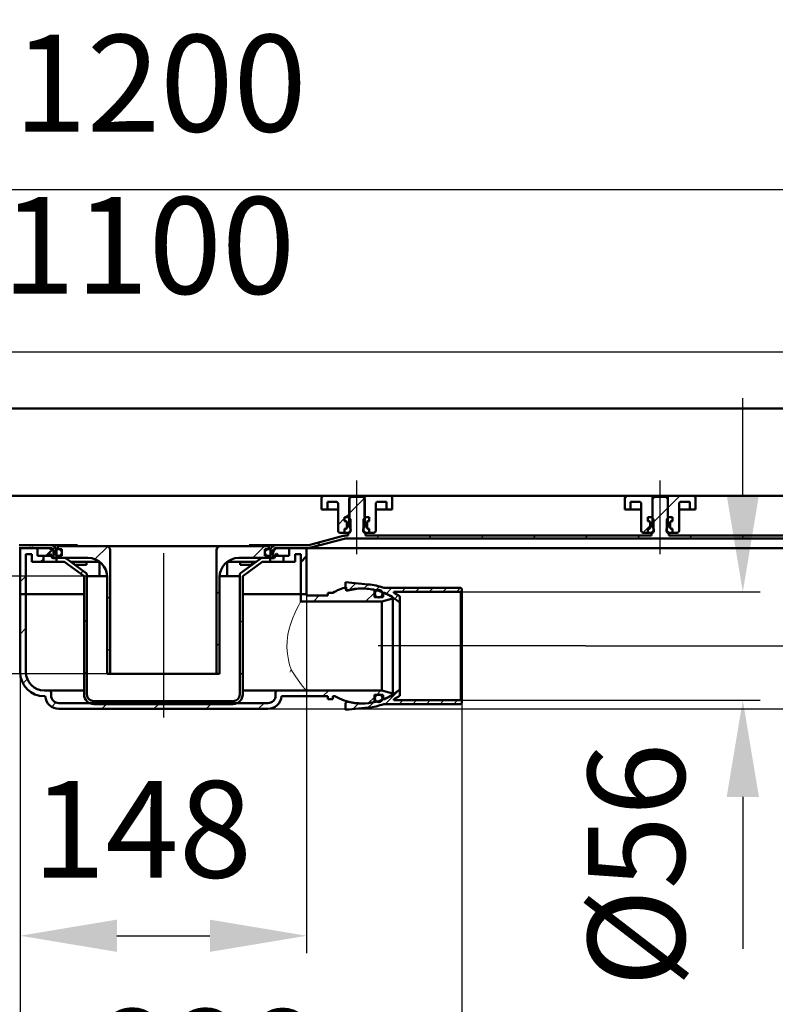
# Model space of a CAD drawing. Units: millimetres. Extents: x -684 to 1140, y -135 to 747.
# Drawn here: x -43 to 348, y 239 to 747 of the extents above; entities that cross this region are included whole.
import ezdxf
from ezdxf.lldxf.tags import DXFTag

# ---------------------------------------------------------------- set-up
doc = ezdxf.new("R2010")
doc.units = ezdxf.units.MM
doc.header["$LTSCALE"] = 5
for name, color, linetype in [('LC-001-100-D00-0', 1, 'ByBlock'), ('LC-002-002-----0', 1, 'ByBlock'), ('LC-003-207-RND-0', 1, 'ByBlock'), ('LC-004-005-----0', 2, 'ByBlock'), ('LC-005-207-----0', 1, 'ByBlock'), ('LC-006-003-----0', 2, 'ByBlock')]:
    doc.layers.add(name, color=color, linetype=linetype)
doc.styles.add('LCTX15-400-0-0pDIN-Schrift', font='STANDARD', dxfattribs={"width": 0.8, "oblique": 15, "height": 2.5})
tags = doc.linetypes.add('DASHDOT', pattern=[7.5, 5, -1.25, 0, -1.25]).pattern_tags.tags
tags[10:11] = [DXFTag(74, 4), DXFTag(75, 0), DXFTag(340, '0'), DXFTag(46, 1.0), DXFTag(50, 0.0), DXFTag(44, 0.0), DXFTag(45, 0.0)]
tags[8:9] = [DXFTag(74, 4), DXFTag(75, 0), DXFTag(340, '0'), DXFTag(46, 1.0), DXFTag(50, 0.0), DXFTag(44, 0.0), DXFTag(45, 0.0)]
tags[6:7] = [DXFTag(74, 4), DXFTag(75, 0), DXFTag(340, '0'), DXFTag(46, 1.0), DXFTag(50, 0.0), DXFTag(44, 0.0), DXFTag(45, 0.0)]
tags[4:5] = [DXFTag(74, 4), DXFTag(75, 0), DXFTag(340, '0'), DXFTag(46, 1.0), DXFTag(50, 0.0), DXFTag(44, 0.0), DXFTag(45, 0.0)]
doc.dimstyles.new('LC-DIM-L-0100-02-02', dxfattribs={"dimscale": 5, "dimtxt": 10, "dimasz": 10, "dimexe": 1.8, "dimexo": 0, "dimgap": 1.5, "dimtad": 1, "dimtxsty": 'LCTX15-400-0-0pDIN-Schrift', "dimcen": 0, "dimclrd": 2, "dimclre": 2, "dimclrt": 2, "dimazin": 2, "dimtfac": 0.71, "dimtdec": 4, "dimtofl": 0, "dimtmove": 0, "dimatfit": 1, "dimfxl": 1, "dimtolj": 1, "dimtzin": 0, "dimarcsym": 0})

# ---------------------------------------------------------------- blocks, each defined once
blk = doc.blocks.new('KLON15')
at = {"layer": 'LC-001-100-D00-0', "color": 7, "lineweight": 15}
for p, q in [((97.787799, 411.554496), (97.67961, 411.720875)), ((100.15847, 407.913167), (97.787799, 411.554496)), ((102.210814, 404.947508), (100.15847, 407.913167)), ((103.636677, 403.044346), (102.210814, 404.947508)), ((104.725355, 401.719022), (103.636677, 403.044346)), ((105.56596, 400.906127), (104.725355, 401.719022)), ((105.685139, 400.856856), (105.56596, 400.906127)), ((105.685281, 400.856834), (105.685139, 400.856856)), ((105.685854, 400.856752), (105.685281, 400.856834)), ((105.688134, 400.856446), (105.685854, 400.856752)), ((105.697008, 400.855612), (105.688134, 400.856446)), ((105.70159, 400.855418), (105.697008, 400.855612)), ((105.704317, 400.855381), (105.70159, 400.855418))]:
    blk.add_line(p, q, dxfattribs=at)
blk = doc.blocks.new('KLON16')
at = {"layer": 'LC-001-100-D00-0', "color": 7, "lineweight": 15}
for p, q in [((99.724012, 441.073902), (100.872429, 443.450611)), ((100.872429, 443.450611), (101.844246, 445.304725)), ((101.844246, 445.304725), (102.386484, 446.290996)), ((102.386484, 446.290996), (102.673182, 446.800522)), ((102.673182, 446.800522), (102.704043, 446.8549)), ((102.704043, 446.8549), (102.704318, 446.855384)), ((97.532475, 435.552772), (98.600136, 438.463796)), ((98.600136, 438.463796), (99.724012, 441.073902)), ((96.049951, 429.710056), (96.693846, 432.702843)), ((96.693846, 432.702843), (97.532475, 435.552772)), ((95.638136, 426.41868), (96.049951, 429.710056)), ((95.547216, 423.148911), (95.638136, 426.41868)), ((95.784055, 419.812034), (95.547216, 423.148911)), ((96.303264, 416.679855), (95.784055, 419.812034)), ((96.938001, 414.099428), (96.303264, 416.679855)), ((97.67961, 411.720875), (96.938001, 414.099428))]:
    blk.add_line(p, q, dxfattribs=at)
blk = doc.blocks.new('KLON17')
at = {"layer": 'LC-001-100-D00-0', "color": 7, "lineweight": 15}
for p, q in [((97.021768, 410.355385), (97.028548, 410.36966)), ((97.028548, 410.36966), (97.67961, 411.720875))]:
    blk.add_line(p, q, dxfattribs=at)
blk = doc.blocks.new('KLON20')
at = {"layer": 'LC-001-100-D00-0', "color": 7, "lineweight": 15}
for p, q in [((-14.415299, 467.355381), (-14.401769, 467.196676)), ((-14.401769, 467.196676), (-14.239846, 466.612257)), ((-14.239846, 466.612257), (-13.989979, 466.165952)), ((-13.989979, 466.165952), (-13.678679, 465.907201)), ((-13.678679, 465.907201), (-13.541186, 465.863444))]:
    blk.add_line(p, q, dxfattribs=at)
blk = doc.blocks.new('*D28')
at = {"layer": 'Defpoints', "color": 0}
for p in [(631.704316, 659.603383), (-568.295684, 541.555383), (631.704316, 541.555383)]:
    blk.add_point(p, dxfattribs=at)
at = {"layer": 'LC-001-100-D00-0', "color": 2, "lineweight": -2}
for p, q in [((-568.295684, 541.555383), (-568.295684, 668.603383)), ((631.704316, 541.555383), (631.704316, 668.603383)), ((-518.295684, 659.603383), (581.704316, 659.603383))]:
    blk.add_line(p, q, dxfattribs=at)
at = {"layer": 'LC-001-100-D00-0', "color": 2}
for points in [[(-518.295684, 667.936716), (-518.295684, 651.27005), (-568.295684, 659.603383)], [(581.704316, 651.27005), (581.704316, 667.936716), (631.704316, 659.603383)]]:
    blk.add_solid(points, dxfattribs=at)
at = {"layer": 'LC-001-100-D00-0', "color": 2, "insert": (30.02542, 714.603383), "char_height": 50, "attachment_point": 5, "style": 'LCTX15-400-0-0pDIN-Schrift'}
blk.add_mtext('\\A1;1200', dxfattribs=at)
blk = doc.blocks.new('*D29')
at = {"layer": 'Defpoints', "color": 0}
for p in [(581.704316, 575.786459), (-518.295684, 498.355383), (581.704316, 498.355383)]:
    blk.add_point(p, dxfattribs=at)
at = {"layer": 'LC-001-100-D00-0', "color": 2, "lineweight": -2}
for p, q in [((-518.295684, 498.355383), (-518.295684, 584.786459)), ((581.704316, 498.355383), (581.704316, 584.786459)), ((-468.295684, 575.786459), (531.704316, 575.786459))]:
    blk.add_line(p, q, dxfattribs=at)
at = {"layer": 'LC-001-100-D00-0', "color": 2}
for points in [[(-468.295684, 584.119792), (-468.295684, 567.453126), (-518.295684, 575.786459)], [(531.704316, 567.453126), (531.704316, 584.119792), (581.704316, 575.786459)]]:
    blk.add_solid(points, dxfattribs=at)
at = {"layer": 'LC-001-100-D00-0', "color": 2, "insert": (24.057069, 630.786459), "char_height": 50, "attachment_point": 5, "style": 'LCTX15-400-0-0pDIN-Schrift'}
blk.add_mtext('\\A1;1100', dxfattribs=at)
blk = doc.blocks.new('*D30')
at = {"layer": 'Defpoints', "color": 0}
for p in [(-104.950597, 459.855383), (-7.788563, 459.855383), (2.704316, 409.455383)]:
    blk.add_point(p, dxfattribs=at)
at = {"layer": 'LC-001-100-D00-0', "color": 2, "lineweight": -2}
for p, q in [((-104.950597, 509.855383), (-104.950597, 559.855383)), ((-7.788563, 459.855383), (-113.950597, 459.855383)), ((-104.950597, 409.455383), (-104.950597, 459.855383)), ((2.704316, 409.455383), (-113.950597, 409.455383)), ((-104.950597, 359.455383), (-104.950597, 309.455383))]:
    blk.add_line(p, q, dxfattribs=at)
at = {"layer": 'LC-001-100-D00-0', "color": 2}
for points in [[(-113.28393, 509.855383), (-96.617263, 509.855383), (-104.950597, 459.855383)], [(-96.617263, 359.455383), (-113.28393, 359.455383), (-104.950597, 409.455383)]]:
    blk.add_solid(points, dxfattribs=at)
at = {"layer": 'LC-001-100-D00-0', "color": 2, "insert": (-159.950597, 431.006952), "char_height": 50, "attachment_point": 5, "rotation": 90, "style": 'LCTX15-400-0-0pDIN-Schrift'}
blk.add_mtext('\\A1;50', dxfattribs=at)
blk = doc.blocks.new('*D31')
at = {"layer": 'Defpoints', "color": 0}
for p in [(105.704316, 450.605383), (-42.295684, 410.355383), (105.704316, 274.145383)]:
    blk.add_point(p, dxfattribs=at)
at = {"layer": 'LC-001-100-D00-0', "color": 2, "lineweight": -2}
for p, q in [((105.704316, 450.605383), (105.704316, 265.145383)), ((-42.295684, 410.355383), (-42.295684, 265.145383)), ((7.704316, 274.145383), (55.704316, 274.145383))]:
    blk.add_line(p, q, dxfattribs=at)
at = {"layer": 'LC-001-100-D00-0', "color": 2}
for points in [[(7.704316, 282.478716), (7.704316, 265.81205), (-42.295684, 274.145383)], [(55.704316, 265.81205), (55.704316, 282.478716), (105.704316, 274.145383)]]:
    blk.add_solid(points, dxfattribs=at)
at = {"layer": 'LC-001-100-D00-0', "color": 2, "insert": (20.739153, 329.145383), "char_height": 50, "attachment_point": 5, "style": 'LCTX15-400-0-0pDIN-Schrift'}
blk.add_mtext('\\A1;148', dxfattribs=at)
blk = doc.blocks.new('*D32')
at = {"layer": 'Defpoints', "color": 0}
for p in [(631.704316, 501.355383), (249.704113, 423.855383), (682.824907, 423.855383)]:
    blk.add_point(p, dxfattribs=at)
at = {"layer": 'LC-001-100-D00-0', "color": 2, "lineweight": -2}
for p, q in [((682.824907, 551.355383), (682.824907, 601.355383)), ((631.704316, 501.355383), (691.824907, 501.355383)), ((682.824907, 501.355383), (682.824907, 423.855383)), ((249.704113, 423.855383), (691.824907, 423.855383)), ((682.824907, 373.855383), (682.824907, 323.855383))]:
    blk.add_line(p, q, dxfattribs=at)
at = {"layer": 'LC-001-100-D00-0', "color": 2}
for points in [[(674.491574, 551.355383), (691.15824, 551.355383), (682.824907, 501.355383)], [(691.15824, 373.855383), (674.491574, 373.855383), (682.824907, 423.855383)]]:
    blk.add_solid(points, dxfattribs=at)
at = {"layer": 'LC-001-100-D00-0', "color": 2, "insert": (627.824907, 461.133959), "char_height": 50, "attachment_point": 5, "rotation": 90, "style": 'LCTX15-400-0-0pDIN-Schrift'}
blk.add_mtext('\\A1;77.5', dxfattribs=at)
blk = doc.blocks.new('*D33')
at = {"layer": 'Defpoints', "color": 0}
for p in [(631.704316, 501.355383), (85.722196, 391.355383), (788.403913, 391.355383)]:
    blk.add_point(p, dxfattribs=at)
at = {"layer": 'LC-001-100-D00-0', "color": 2, "lineweight": -2}
for p, q in [((788.403913, 551.355383), (788.403913, 601.355383)), ((631.704316, 501.355383), (797.403913, 501.355383)), ((85.722196, 391.355383), (797.403913, 391.355383)), ((788.403913, 341.355383), (788.403913, 270.043459))]:
    blk.add_line(p, q, dxfattribs=at)
at = {"layer": 'LC-001-100-D00-0', "color": 2}
for points in [[(780.07058, 551.355383), (796.737246, 551.355383), (788.403913, 501.355383)], [(796.737246, 341.355383), (780.07058, 341.355383), (788.403913, 391.355383)]]:
    blk.add_solid(points, dxfattribs=at)
at = {"layer": 'LC-001-100-D00-0', "color": 2, "insert": (733.403913, 325.823383), "char_height": 50, "attachment_point": 5, "rotation": 90, "style": 'LCTX15-400-0-0pDIN-Schrift'}
blk.add_mtext('\\A1;110', dxfattribs=at)
blk = doc.blocks.new('KLON23')
at = {"layer": 'LC-001-100-D00-0', "color": 7, "lineweight": 25}
for p, q in [((-11.111705, 461.190693), (-9.681132, 462.621265)), ((-9.295684, 436.065944), (-7.795684, 437.565944)), ((71.204316, 435.743642), (72.704316, 437.243642)), ((-9.295684, 409.125175), (-7.795684, 410.625175)), ((71.204316, 408.802873), (72.704316, 410.302873)), ((2.375293, 393.855383), (3.875293, 395.355383)), ((29.31606, 393.855383), (30.81606, 395.355383)), ((56.256828, 393.855383), (57.756827, 395.355383))]:
    blk.add_line(p, q, dxfattribs=at)
blk = doc.blocks.new('KLON24')
at = {"layer": 'LC-001-100-D00-0', "color": 7, "lineweight": 25}
for p, q in [((77.875287, 469.355383), (83.875287, 475.355383)), ((59.204316, 450.68441), (60.704316, 452.184411)), ((59.204316, 423.743641), (60.704316, 425.243641))]:
    blk.add_line(p, q, dxfattribs=at)
blk = doc.blocks.new('KLON25')
at = {"layer": 'LC-001-100-D00-0', "color": 7, "lineweight": 25}
for p, q in [((-3.639404, 468.662994), (2.920397, 475.222795)), ((2.704316, 448.065945), (4.204316, 449.565945)), ((2.704316, 421.125176), (4.204316, 422.625176))]:
    blk.add_line(p, q, dxfattribs=at)
blk = doc.blocks.new('KLON26')
at = {"layer": 'LC-001-100-D00-0', "color": 7, "lineweight": 25}
for p, q in [((127.704316, 492.243646), (135.510184, 500.049515)), ((593.309098, 499.855383), (594.809098, 501.355383)), ((620.249865, 499.855383), (621.749865, 501.355383)), ((284.370983, 487.265708), (292.370983, 495.265709)), ((391.037649, 486.169305), (399.037649, 494.169306)), ((545.868332, 479.355383), (555.704316, 489.191368)), ((581.679503, 488.225788), (583.204316, 489.750601)), ((141.756821, 479.355383), (143.256821, 480.855383)), ((168.697589, 479.355383), (170.197589, 480.855383)), ((195.638356, 479.355383), (197.138356, 480.855383)), ((222.579123, 479.355383), (224.079123, 480.855383)), ((249.519891, 479.355383), (251.019891, 480.855383)), ((276.460658, 479.355383), (277.960658, 480.855383)), ((303.401426, 479.355383), (304.901426, 480.855383)), ((330.342193, 479.355383), (331.842193, 480.855383)), ((357.28296, 479.355383), (358.78296, 480.855383)), ((384.223728, 479.355383), (385.723728, 480.855383)), ((411.164495, 479.355383), (412.664495, 480.855383)), ((438.105262, 479.355383), (439.605262, 480.855383)), ((465.04603, 479.355383), (466.54603, 480.855383)), ((491.986797, 479.355383), (493.486797, 480.855383)), ((518.927565, 479.355383), (520.427565, 480.855383)), ((572.809099, 479.355383), (574.333912, 480.880196)), ((110.95503, 475.494358), (113.07635, 477.615679))]:
    blk.add_line(p, q, dxfattribs=at)
blk = doc.blocks.new('KLON27')
at = {"layer": 'LC-001-100-D00-0', "color": 7, "lineweight": 25}
for p, q in [((-565.143899, 499.855383), (-563.643899, 501.355383)), ((-538.203132, 499.855383), (-536.703132, 501.355383)), ((-492.295684, 491.881296), (-484.308641, 499.86834)), ((-335.629017, 486.903358), (-327.629017, 494.903358)), ((-228.962351, 485.806955), (-220.962351, 493.806955)), ((-519.795684, 491.322063), (-518.295684, 492.822063)), ((-73.769318, 479.355383), (-64.295684, 488.829018)), ((-504.821596, 479.355383), (-503.321596, 480.855383)), ((-477.880828, 479.355383), (-476.380828, 480.855383)), ((-450.940061, 479.355383), (-449.440061, 480.855383)), ((-423.999294, 479.355383), (-422.499294, 480.855383)), ((-397.058526, 479.355383), (-395.558526, 480.855383)), ((-370.117759, 479.355383), (-368.617759, 480.855383)), ((-343.176991, 479.355383), (-341.676992, 480.855383)), ((-316.236224, 479.355383), (-314.736224, 480.855383)), ((-289.295457, 479.355383), (-287.795457, 480.855383)), ((-262.354689, 479.355383), (-260.854689, 480.855383)), ((-235.413922, 479.355383), (-233.913922, 480.855383)), ((-208.473155, 479.355383), (-206.973155, 480.855383)), ((-181.532387, 479.355383), (-180.032387, 480.855383)), ((-154.59162, 479.355383), (-153.09162, 480.855383)), ((-127.650852, 479.355383), (-126.150853, 480.855383)), ((-100.710085, 479.355383), (-99.210085, 480.855383)), ((-50.025343, 476.15859), (-48.800598, 477.383335)), ((-25.292309, 473.950857), (-24.227025, 475.01614))]:
    blk.add_line(p, q, dxfattribs=at)
blk = doc.blocks.new('KLON28')
at = {"layer": 'LC-001-100-D00-0', "color": 7, "lineweight": 25}
for p, q in [((-31.887782, 467.355383), (-30.295684, 468.947481)), ((-42.295684, 456.94748), (-39.295684, 459.947481))]:
    blk.add_line(p, q, dxfattribs=at)
blk = doc.blocks.new('KLON29')
at = {"layer": 'LC-001-100-D00-0', "color": 7, "lineweight": 25}
for p, q in [((-42.295684, 430.006711), (-39.295684, 433.006711)), ((-40.847117, 404.514508), (-38.592693, 406.768933)), ((114.138362, 397.855383), (117.138362, 400.855383)), ((137.579218, 394.355472), (140.702301, 397.478555)), ((141.929129, 398.705383), (144.079129, 400.855383)), ((-26.009947, 392.410911), (-23.779914, 394.640944)), ((-0.124707, 391.355383), (2.875293, 394.355383)), ((26.81606, 391.355383), (29.81606, 394.355383)), ((53.756828, 391.355383), (56.756828, 394.355383)), ((80.697595, 391.355383), (83.697595, 394.355383))]:
    blk.add_line(p, q, dxfattribs=at)
blk = doc.blocks.new('KLON30')
at = {"layer": 'LC-001-100-D00-0', "color": 7, "lineweight": 25}
for p, q in [((109.256824, 446.855383), (112.256824, 449.855383)), ((136.197591, 446.855383), (140.702301, 451.360094))]:
    blk.add_line(p, q, dxfattribs=at)
blk = doc.blocks.new('KLON32')
at = {"layer": 'LC-001-100-D00-0', "color": 7, "lineweight": 25}
for p, q in [((270.120983, 499.956476), (271.519889, 501.355383)), ((279.471842, 482.366567), (283.170983, 486.065708))]:
    blk.add_line(p, q, dxfattribs=at)
blk = doc.blocks.new('KLON38')
at = {"layer": 'LC-001-100-D00-0', "color": 7, "lineweight": 25}
for p, q in [((121.954316, 486.493646), (125.353463, 489.892793)), ((125.816053, 490.355383), (127.804316, 492.343646))]:
    blk.add_line(p, q, dxfattribs=at)
blk = doc.blocks.new('*X153')
at = {"layer": 'LC-004-005-----0', "color": 7, "lineweight": 25}
for p, q in [((146.36801, 393.855383), (153.818802, 401.306175)), ((129.597438, 391.226947), (132.577018, 394.206527)), ((137.439653, 391.998095), (140.181177, 394.739618)), ((153.439078, 393.855383), (155.439078, 395.855383)), ((160.510145, 393.855383), (162.510145, 395.855383)), ((167.581213, 393.855383), (169.581213, 395.855383)), ((174.652281, 393.855383), (176.652281, 395.855383)), ((181.723349, 393.855383), (183.723349, 395.855383))]:
    blk.add_line(p, q, dxfattribs=at)
blk = doc.blocks.new('*X254')
at = {"layer": 'LC-004-005-----0', "color": 7, "lineweight": 25}
for p, q in [((127.490576, 452.759695), (131.069908, 456.339027)), ((135.339793, 453.537844), (137.507908, 455.70596)), ((141.537813, 452.664796), (143.432644, 454.559628)), ((146.765676, 450.821591), (149.799467, 453.855383)), ((154.870535, 451.855383), (156.870535, 453.855383)), ((161.941603, 451.855383), (163.941603, 453.855383)), ((169.012671, 451.855383), (171.012671, 453.855383)), ((176.083738, 451.855383), (178.083738, 453.855383)), ((183.154806, 451.855383), (185.154806, 453.855383)), ((151.263083, 448.247931), (153.07051, 450.055359))]:
    blk.add_line(p, q, dxfattribs=at)
blk = doc.blocks.new('*D55')
at = {"layer": 'Defpoints', "color": 0}
for p in [(185.318802, 451.855383), (185.318802, 395.855383), (331.067067, 395.855383)]:
    blk.add_point(p, dxfattribs=at)
at = {"layer": 'LC-006-003-----0', "color": 2, "lineweight": -2}
for p, q in [((331.067067, 501.855383), (331.067067, 551.855383)), ((185.318802, 451.855383), (340.067067, 451.855383)), ((185.318802, 395.855383), (340.067067, 395.855383)), ((331.067067, 345.855383), (331.067067, 267.337082))]:
    blk.add_line(p, q, dxfattribs=at)
at = {"layer": 'LC-006-003-----0', "color": 2}
for points in [[(322.733734, 501.855383), (339.400401, 501.855383), (331.067067, 451.855383)], [(339.400401, 345.855383), (322.733734, 345.855383), (331.067067, 395.855383)]]:
    blk.add_solid(points, dxfattribs=at)
at = {"layer": 'LC-006-003-----0', "color": 2, "insert": (276.067067, 310.731473), "char_height": 50, "attachment_point": 5, "rotation": 90, "style": 'LCTX15-400-0-0pDIN-Schrift'}
blk.add_mtext('%%c\\A1;56', dxfattribs=at)
blk = doc.blocks.new('*D56')
at = {"layer": 'Defpoints', "color": 0}
for p in [(185.818802, 423.855383), (-42.295684, 410.355383), (185.818802, 156.291473)]:
    blk.add_point(p, dxfattribs=at)
at = {"layer": 'LC-006-003-----0', "color": 2, "lineweight": -2}
for p, q in [((185.818802, 423.855383), (185.818802, 147.291473)), ((-42.295684, 410.355383), (-42.295684, 147.291473)), ((7.704316, 156.291473), (135.818802, 156.291473))]:
    blk.add_line(p, q, dxfattribs=at)
at = {"layer": 'LC-006-003-----0', "color": 2}
for points in [[(7.704316, 164.624806), (7.704316, 147.95814), (-42.295684, 156.291473)], [(135.818802, 147.95814), (135.818802, 164.624806), (185.818802, 156.291473)]]:
    blk.add_solid(points, dxfattribs=at)
at = {"layer": 'LC-006-003-----0', "color": 2, "insert": (55.047801, 211.291473), "char_height": 50, "attachment_point": 5, "style": 'LCTX15-400-0-0pDIN-Schrift'}
blk.add_mtext('\\A1;228', dxfattribs=at)

msp = doc.modelspace()

# ---------------------------------------------------------------- linework, layer by layer
at = {"layer": 'LC-001-100-D00-0', "color": 7, "lineweight": 50}
for p, q in [((-563.295684, 546.555383), (626.704316, 546.555383)), ((114.454316, 501.355383), (-51.045684, 501.355383)), ((113.454314, 494.355383), (113.454316, 500.355383)), ((114.454316, 501.355383), (127.804316, 501.355383)), ((127.704317, 499.855383), (127.704316, 485.255383)), ((128.704319, 500.855383), (127.704317, 499.855383)), ((127.804316, 501.355383), (127.804319, 490.355383)), ((127.804316, 501.355383), (135.604316, 501.355383)), ((134.704316, 500.855383), (128.704319, 500.855383)), ((135.704318, 499.855383), (134.704316, 500.855383)), ((135.604316, 490.355383), (135.604316, 501.355383)), ((135.604316, 501.355383), (148.954316, 501.355383)), ((135.704316, 485.255383), (135.704318, 499.855383)), ((271.120983, 501.355383), (148.954316, 501.355383)), ((149.954316, 500.355383), (149.954313, 494.355383)), ((270.120988, 494.355383), (270.120983, 500.355383)), ((271.120983, 501.355383), (284.470983, 501.355383)), ((285.370985, 500.855383), (284.370968, 499.855383)), ((284.370968, 499.855383), (284.370983, 485.255383)), ((284.470983, 501.355383), (284.470985, 490.355383)), ((284.470983, 501.355383), (292.270983, 501.355383)), ((291.370997, 500.855383), (285.370985, 500.855383)), ((292.370984, 499.855383), (291.370997, 500.855383)), ((292.270968, 490.355383), (292.270983, 501.355383)), ((292.270983, 501.355383), (305.620983, 501.355383)), ((292.370983, 485.255383), (292.370984, 499.855383)), ((377.787649, 501.355383), (305.620983, 501.355383)), ((306.620983, 500.355383), (306.620995, 494.355383)), ((113.454314, 494.355383), (116.454316, 494.355383)), ((116.454313, 498.355383), (116.454316, 494.355383)), ((116.454313, 498.355383), (120.954316, 498.355383)), ((116.454316, 494.355383), (118.454316, 494.355383)), ((118.454316, 494.355383), (121.954316, 494.355383)), ((121.954316, 497.355383), (121.954316, 483.355383)), ((141.454316, 483.355383), (141.454316, 497.355383)), ((141.454319, 494.355383), (144.954316, 494.355383)), ((142.454316, 498.355383), (146.954315, 498.355383)), ((144.954316, 494.355383), (146.954316, 494.355383)), ((146.954316, 494.355383), (146.954315, 498.355383)), ((146.954316, 494.355383), (149.954313, 494.355383)), ((270.120988, 494.355383), (273.120983, 494.355383)), ((273.120979, 498.355383), (273.120983, 494.355383)), ((273.120979, 498.355383), (277.620983, 498.355383)), ((273.120983, 494.355383), (275.120983, 494.355383)), ((275.120983, 494.355383), (278.620983, 494.355383)), ((278.620983, 497.355383), (278.620983, 483.355383)), ((298.120983, 483.355383), (298.120983, 497.355383)), ((298.120985, 494.355383), (301.620983, 494.355383)), ((299.120983, 498.355383), (303.620974, 498.355383)), ((301.620983, 494.355383), (303.620983, 494.355383)), ((303.620983, 494.355383), (303.620974, 498.355383)), ((303.620983, 494.355383), (306.620995, 494.355383)), ((125.353463, 489.892793), (125.816053, 490.355383)), ((125.353465, 490.355383), (125.353465, 488.355383)), ((125.353465, 490.355383), (127.304318, 490.355383)), ((125.353465, 490.355383), (125.353465, 488.355383)), ((127.804319, 490.355383), (125.353465, 490.355383)), ((125.353465, 488.355383), (126.059607, 488.166172)), ((126.004316, 488.355383), (125.353465, 488.355383)), ((128.30432, 489.355383), (127.304318, 490.355383)), ((128.30432, 489.355383), (128.304316, 483.355383)), ((136.104317, 490.355383), (135.104315, 489.355383)), ((135.104316, 483.355383), (135.104315, 489.355383)), ((138.05517, 490.355383), (135.604316, 490.355383)), ((136.104317, 490.355383), (138.05517, 490.355383)), ((137.349025, 488.166172), (138.05517, 488.355383)), ((138.05517, 488.355383), (137.404316, 488.355383)), ((138.05517, 490.355383), (138.05517, 488.355383)), ((138.05517, 490.355383), (138.05517, 488.355383)), ((282.020131, 490.355383), (282.020131, 488.355383)), ((282.020131, 490.355383), (283.970991, 490.355383)), ((282.020131, 490.355383), (282.020131, 488.355383)), ((284.470985, 490.355383), (282.020131, 490.355383)), ((282.020131, 488.355383), (282.726274, 488.166172)), ((282.670983, 488.355383), (282.020131, 488.355383)), ((284.970978, 489.355383), (283.970991, 490.355383)), ((284.970978, 489.355383), (284.970983, 483.355383)), ((292.770991, 490.355383), (291.770974, 489.355383)), ((291.770983, 483.355383), (291.770974, 489.355383)), ((294.721821, 490.355383), (292.270968, 490.355383)), ((292.770991, 490.355383), (294.721821, 490.355383)), ((294.015691, 488.166172), (294.721821, 488.355383)), ((294.721821, 488.355383), (294.070983, 488.355383)), ((294.721821, 490.355383), (294.721821, 488.355383)), ((294.721821, 490.355383), (294.721821, 488.355383)), ((126.059607, 484.544594), (125.353465, 484.355382)), ((125.353465, 484.355382), (126.004316, 484.355383)), ((125.353465, 484.355382), (125.353465, 482.355384)), ((125.353465, 484.355382), (125.353465, 482.355384)), ((126.504316, 484.855383), (126.504316, 487.855383)), ((126.504316, 487.586617), (126.504316, 485.124149)), ((127.304316, 482.355383), (128.304316, 483.355383)), ((128.304316, 483.355383), (128.462156, 483.355383)), ((134.946476, 483.355383), (135.104316, 483.355383)), ((135.104316, 483.355383), (136.104316, 482.355383)), ((136.904316, 487.855383), (136.904316, 484.855383)), ((136.904316, 485.124149), (136.904316, 487.586617)), ((138.05517, 484.355382), (137.349025, 484.544594)), ((137.404316, 484.355383), (138.05517, 484.355382)), ((138.05517, 484.355382), (138.05517, 482.355384)), ((138.05517, 484.355382), (138.05517, 482.355384)), ((282.726274, 484.544594), (282.020131, 484.355382)), ((282.020131, 484.355382), (282.670983, 484.355383)), ((282.020131, 484.355382), (282.020131, 482.355384)), ((282.020131, 484.355382), (282.020131, 482.355384)), ((283.170983, 486.065708), (284.970983, 487.865708)), ((283.170983, 484.855383), (283.170983, 487.855383)), ((283.170983, 487.586617), (283.170983, 485.124149)), ((283.970983, 482.355383), (284.970983, 483.355383)), ((284.970983, 483.355383), (285.128822, 483.355383)), ((291.613143, 483.355383), (291.770983, 483.355383)), ((291.770983, 483.355383), (292.770983, 482.355383)), ((293.570983, 487.855383), (293.570983, 484.855383)), ((293.570983, 485.124149), (293.570983, 487.586617)), ((294.721821, 484.355382), (294.015691, 484.544594)), ((294.070983, 484.355383), (294.721821, 484.355382)), ((294.721821, 484.355382), (294.721821, 482.355384)), ((294.721821, 484.355382), (294.721821, 482.355384)), ((124.658425, 480.719086), (106.824754, 475.940569)), ((125.046654, 479.270198), (107.212982, 474.49168)), ((125.353465, 482.355384), (122.954316, 482.355383)), ((125.353465, 482.355384), (127.304316, 482.355383)), ((125.693701, 480.855383), (127.204316, 480.855383)), ((125.693701, 479.355383), (573.704316, 479.355383)), ((127.204316, 480.855383), (127.204316, 482.255384)), ((127.704316, 482.255383), (127.204316, 482.255384)), ((127.840098, 482.355383), (127.304316, 482.355383)), ((136.104316, 482.355383), (135.568534, 482.355383)), ((136.204319, 482.255384), (135.704316, 482.255383)), ((136.104316, 482.355383), (138.05517, 482.355384)), ((136.204319, 482.255384), (136.204319, 480.855383)), ((136.204319, 480.855383), (283.870975, 480.855383)), ((140.454316, 482.355383), (138.05517, 482.355384)), ((282.020131, 482.355384), (279.620983, 482.355383)), ((282.020131, 482.355384), (283.970983, 482.355383)), ((283.870975, 480.855383), (283.870975, 482.255384)), ((284.370983, 482.255383), (283.870975, 482.255384)), ((284.506764, 482.355383), (283.970983, 482.355383)), ((292.770983, 482.355383), (292.235201, 482.355383)), ((292.870978, 482.255384), (292.370983, 482.255383)), ((292.770983, 482.355383), (294.721821, 482.355384)), ((292.870978, 482.255384), (292.870978, 480.855383)), ((292.870978, 480.855383), (390.537659, 480.855383)), ((297.120983, 482.355383), (294.721821, 482.355384)), ((-37.372893, 475.855384), (-42.769074, 475.855383)), ((-26.095684, 474.355383), (-42.769074, 474.355383)), ((-42.295685, 450.605385), (-42.295685, 474.355382)), ((-33.295682, 474.355382), (-42.295685, 474.355382)), ((-37.372893, 475.755384), (-37.372893, 475.855384)), ((-37.372893, 475.855384), (-36.849057, 475.855384)), ((-36.849057, 475.755384), (-37.372893, 475.755384)), ((-36.849057, 475.855384), (-36.849057, 475.755384)), ((-36.154812, 475.855384), (-36.849057, 475.855384)), ((-36.154812, 475.755384), (-36.154812, 475.855384)), ((-36.154812, 475.855384), (-35.630463, 475.855384)), ((-35.630463, 475.755384), (-36.154812, 475.755384)), ((-35.630463, 475.855384), (-35.630463, 475.755384)), ((-26.095684, 475.855383), (-35.630463, 475.855384)), ((-27.507898, 474.355383), (-33.295682, 474.355382)), ((-33.295682, 470.355384), (-33.295682, 474.355382)), ((-33.295682, 474.355382), (-33.295682, 470.355384)), ((-28.887782, 470.355383), (-25.704172, 473.538993)), ((-26.233407, 473.88326), (-27.10176, 474.269195)), ((-12.689568, 475.855383), (-26.095684, 475.855383)), ((-25.095684, 469.355382), (-25.095684, 473.355383)), ((-23.595684, 469.355383), (-23.595684, 473.355383)), ((-22.795683, 475.355383), (-22.795683, 473.855383)), ((-22.795683, 475.355383), (2.204316, 475.355383)), ((-22.795683, 473.855383), (-20.795682, 473.855383)), ((-20.795682, 470.355384), (-20.795682, 473.855383)), ((2.204316, 475.355383), (20.204316, 475.355383)), ((4.204316, 409.455383), (4.204316, 473.355383)), ((20.204316, 475.355383), (43.204316, 475.355383)), ((43.204316, 475.355383), (61.204316, 475.355383)), ((59.204316, 473.355383), (59.204316, 409.455383)), ((61.204316, 475.355383), (86.204315, 475.355383)), ((76.0982, 475.855383), (89.504316, 475.855383)), ((84.204314, 473.855383), (86.204315, 473.855383)), ((84.204314, 473.855383), (84.204314, 470.355384)), ((86.204315, 473.855383), (86.204315, 475.355383)), ((87.004316, 473.355383), (87.004316, 469.355383)), ((88.504316, 473.355383), (88.504316, 469.355382)), ((106.177706, 475.855383), (89.504316, 475.855383)), ((106.177706, 474.355383), (89.504316, 474.355383)), ((96.704314, 474.355382), (90.91653, 474.355383)), ((96.704314, 474.355382), (96.704314, 470.355384)), ((96.704314, 470.355384), (96.704314, 474.355382)), ((105.704317, 474.355382), (96.704314, 474.355382)), ((105.704317, 474.355382), (105.704317, 450.605385)), ((106.177706, 474.355383), (108.278306, 474.355382)), ((108.278306, 474.355382), (436.704317, 474.355382)), ((-39.295684, 450.605383), (-39.295686, 471.355384)), ((-39.295686, 471.355384), (-36.295688, 471.355384)), ((-36.295688, 467.355381), (-36.295688, 471.355384)), ((-27.295684, 470.355383), (-33.295682, 470.355384)), ((-30.295683, 470.355384), (-33.295682, 470.355384)), ((-30.295684, 467.355383), (-30.295683, 470.355384)), ((-27.295684, 470.355383), (-27.295684, 471.135176)), ((-26.154302, 470.355383), (-27.295684, 470.355383)), ((-27.085601, 471.421384), (-26.795683, 471.512466)), ((-27.085601, 471.421384), (-26.745196, 471.421384)), ((-26.795683, 471.512466), (-25.60807, 469.369954)), ((-25.345684, 469.215397), (-23.545684, 469.215397)), ((-23.595684, 469.355383), (-25.095684, 469.355382)), ((-25.045684, 469.515397), (-25.045684, 472.055637)), ((-23.545684, 469.355383), (-23.595684, 469.355383)), ((-23.545684, 467.355383), (-23.545684, 469.355383)), ((-23.545684, 469.355383), (-19.82376, 469.355383)), ((-22.795683, 469.355382), (-22.795683, 470.355384)), ((-22.795683, 470.355384), (-20.795682, 470.355384)), ((-22.795683, 469.355382), (-7.295684, 469.355383)), ((-18.046588, 468.772336), (-8.203294, 461.534619)), ((70.704316, 469.355383), (86.204315, 469.355382)), ((81.45522, 468.772336), (71.611926, 461.534619)), ((83.232392, 469.355383), (86.954316, 469.355383)), ((84.204314, 470.355384), (86.204315, 470.355384)), ((86.204315, 470.355384), (86.204315, 469.355382)), ((86.954316, 469.355383), (86.954316, 467.355383)), ((87.004316, 469.355383), (86.954316, 469.355383)), ((86.954316, 469.215397), (88.754316, 469.215397)), ((88.504316, 469.355382), (87.004316, 469.355383)), ((88.454316, 472.055637), (88.454316, 469.515397)), ((89.016702, 469.369954), (90.204315, 471.512466)), ((90.704316, 470.355383), (89.562934, 470.355383)), ((90.153828, 471.421384), (90.494233, 471.421384)), ((90.204315, 471.512466), (90.494233, 471.421384)), ((90.704316, 471.135176), (90.704316, 470.355383)), ((96.704314, 470.355384), (90.704316, 470.355383)), ((93.704315, 470.355384), (93.704316, 467.355383)), ((96.704314, 470.355384), (93.704315, 470.355384)), ((99.70432, 471.355384), (99.70432, 467.355381)), ((99.70432, 471.355384), (102.704318, 471.355384)), ((102.704318, 471.355384), (102.704316, 450.605383)), ((102.704316, 467.243644), (105.704316, 470.243645)), ((-36.295688, 467.355381), (-30.295684, 467.355383)), ((-30.295684, 467.355383), (-23.545684, 467.355383)), ((-23.545684, 467.355383), (-19.82376, 467.355383)), ((-9.295685, 459.855385), (-19.231369, 467.161034)), ((-16.119532, 467.355383), (-12.474387, 467.355383)), ((-13.541186, 465.863444), (-13.445599, 465.855383)), ((-10.08184, 465.855383), (-13.445599, 465.855383)), ((-12.474387, 467.355383), (-10.08184, 467.355383)), ((-10.08184, 467.355383), (-9.304912, 467.355383)), ((-10.08184, 465.855383), (-9.304912, 465.855383)), ((-9.304912, 467.355383), (-8.02603, 467.355383)), ((-8.010099, 465.855383), (-9.304912, 465.855383)), ((-8.010099, 465.855383), (-8.010099, 467.355383)), ((-8.010099, 467.355383), (-1.224049, 467.355383)), ((-1.22405, 467.301152), (-1.22405, 459.855385)), ((64.632681, 467.355383), (71.418731, 467.355383)), ((64.632682, 467.301152), (64.632682, 459.855385)), ((71.418731, 467.355383), (71.418731, 465.855383)), ((72.713544, 465.855383), (71.418731, 465.855383)), ((71.434662, 467.355383), (72.713544, 467.355383)), ((72.704317, 459.855385), (82.640001, 467.161034)), ((73.490472, 467.355383), (72.713544, 467.355383)), ((73.490472, 465.855383), (72.713544, 465.855383)), ((73.490472, 467.355383), (75.883019, 467.355383)), ((76.854231, 465.855383), (73.490472, 465.855383)), ((75.883019, 467.355383), (79.528164, 467.355383)), ((76.854231, 465.855383), (76.949818, 465.863444)), ((83.232392, 467.355383), (86.954316, 467.355383)), ((86.954316, 467.355383), (93.704316, 467.355383)), ((93.704316, 467.355383), (99.70432, 467.355381)), ((-9.295684, 398.855383), (-9.295685, 459.855385)), ((-7.795684, 398.855383), (-7.795684, 460.728968)), ((-7.788563, 460.723601), (-7.788563, 459.855383)), ((-3.375079, 459.855383), (-7.788563, 459.855383)), ((2.691808, 459.855383), (-3.375079, 459.855383)), ((2.704317, 409.455385), (2.704316, 459.355383)), ((60.704316, 459.355383), (60.704315, 409.455385)), ((66.783711, 459.855383), (60.716824, 459.855383)), ((71.197195, 459.855383), (66.783711, 459.855383)), ((71.197195, 460.723601), (71.197195, 459.855383)), ((71.204316, 460.728968), (71.204316, 398.855383)), ((71.60498, 461.529512), (71.611926, 461.534619)), ((72.704317, 459.855385), (72.704316, 398.855383)), ((126.204113, 454.225139), (126.204113, 452.290586)), ((-42.295685, 450.605385), (-39.295684, 450.605383)), ((-42.295684, 410.355383), (-42.295685, 450.605385)), ((-42.295685, 450.605385), (-39.295684, 450.605383)), ((-39.295684, 450.605383), (-18.596091, 450.605383)), ((-39.295684, 410.355383), (-39.295684, 450.605383)), ((-18.596091, 450.605383), (-39.295684, 450.605383)), ((-18.596091, 450.605383), (-10.284809, 450.605383)), ((-10.284809, 450.605383), (-18.596091, 450.605383)), ((-10.284809, 450.605383), (-9.295685, 450.605385)), ((-9.295685, 450.605385), (-10.284809, 450.605383)), ((72.704317, 450.605385), (73.693441, 450.605383)), ((73.693441, 450.605383), (72.704317, 450.605385)), ((73.693441, 450.605383), (82.004723, 450.605383)), ((82.004723, 450.605383), (73.693441, 450.605383)), ((82.004723, 450.605383), (102.704316, 450.605383)), ((102.704316, 450.605383), (82.004723, 450.605383)), ((102.704316, 450.605383), (105.704317, 450.605385)), ((102.704316, 450.605383), (105.704317, 450.605385)), ((102.704316, 450.605383), (102.704318, 446.855384)), ((105.704317, 450.605385), (105.704317, 449.855383)), ((105.704317, 449.855383), (116.704317, 449.855383)), ((119.204113, 451.355383), (116.704317, 451.355382)), ((116.704317, 451.355382), (116.704317, 449.855383)), ((140.702301, 449.505341), (140.702301, 452.462202)), ((140.952112, 450.855383), (140.952112, 449.072462)), ((144.701965, 449.005383), (141.202259, 449.005383)), ((144.601502, 446.855383), (150.201502, 448.355899)), ((144.952112, 449.072462), (144.952112, 450.855383)), ((145.201922, 450.8092), (145.201922, 449.505341)), ((150.201502, 448.355899), (150.201502, 448.789638)), ((150.201502, 448.355899), (150.201502, 399.354868)), ((102.704318, 446.855384), (144.601502, 446.855383)), ((144.601502, 400.855383), (144.601502, 446.855383)), ((2.704317, 409.455385), (4.204316, 409.455383)), ((4.204316, 409.455383), (20.204316, 409.455383)), ((20.204316, 409.455383), (43.204316, 409.455383)), ((43.204316, 409.455383), (59.204316, 409.455383)), ((59.204316, 409.455383), (60.704315, 409.455385)), ((-29.795684, 400.855383), (-27.295684, 400.855383)), ((-29.795684, 397.855383), (-29.295684, 397.855383)), ((-27.295684, 400.855383), (-12.729304, 400.855383)), ((-26.295684, 399.855383), (-26.295684, 398.355383)), ((-12.729304, 400.855383), (-10.284809, 400.855383)), ((-10.284809, 400.855383), (-9.295685, 400.855381)), ((72.704317, 400.855381), (73.693441, 400.855383)), ((73.693441, 400.855383), (76.137936, 400.855383)), ((76.137936, 400.855383), (90.704316, 400.855383)), ((89.704316, 398.355383), (89.704316, 399.855383)), ((90.704316, 400.855383), (105.704317, 400.855381)), ((92.704316, 397.855383), (105.704317, 397.855382)), ((144.601502, 400.855383), (105.704317, 400.855381)), ((116.704317, 397.855382), (105.704317, 397.855382)), ((116.704317, 397.855382), (116.704317, 396.355386)), ((119.204113, 397.855382), (120.351911, 397.855383)), ((119.204113, 396.355386), (119.204113, 397.855382)), ((140.702301, 395.248564), (140.702301, 398.205425)), ((140.952112, 398.638304), (140.952112, 396.855383)), ((141.202259, 398.705383), (144.701965, 398.705383)), ((150.201502, 399.354868), (144.601502, 400.855383)), ((144.952112, 396.855383), (144.952112, 398.638304)), ((145.201922, 398.205425), (145.201922, 396.901566)), ((150.201502, 398.921128), (150.201502, 399.354868)), ((85.704316, 394.355383), (-22.295684, 394.355383)), ((67.704316, 395.355383), (-4.295684, 395.355383)), ((67.704316, 393.855383), (-4.295684, 393.855383)), ((116.704317, 396.355386), (119.204113, 396.355386)), ((85.722196, 391.355383), (-22.313564, 391.355383))]:
    msp.add_line(p, q, dxfattribs=at)
at = {"layer": 'LC-001-100-D00-0', "color": 7, "linetype": 'DASHDOT', "lineweight": 25}
for p, q in [((131.704316, 471.355383), (131.704316, 509.355383)), ((288.370983, 471.355383), (288.370983, 509.355383)), ((31.704316, 471.855383), (31.704316, 386.855383)), ((249.704113, 423.855383), (142.679097, 423.855383))]:
    msp.add_line(p, q, dxfattribs=at)
at = {"layer": 'LC-001-100-D00-0', "color": 7, "lineweight": 25}
for p, q in [((135.604316, 500.143647), (136.816052, 501.355383)), ((292.270983, 495.165709), (298.460657, 501.355383)), ((90.510392, 474.269195), (89.642039, 473.88326))]:
    msp.add_line(p, q, dxfattribs=at)
at = {"layer": 'LC-001-100-D00-0', "color": 7, "lineweight": 50}
for centre, radius in [((-22.545684, 472.105383), 1.75), ((85.954316, 472.105383), 1.75), ((142.952112, 450.855383), 2), ((142.952112, 396.855383), 2)]:
    msp.add_circle(centre, radius, dxfattribs=at)
for centre, radius, start, end in [((114.454316, 500.355383), 1, 90, 180), ((148.954316, 500.355383), 1, 0, 90), ((271.120983, 500.355383), 1, 90, 180), ((305.620983, 500.355383), 1, 0, 90), ((120.954316, 497.355383), 1, 0, 90), ((142.454316, 497.355383), 1, 90, 180), ((277.620983, 497.355383), 1, 0, 90), ((299.120983, 497.355383), 1, 90, 180), ((126.004316, 487.855383), 0.5, 0, 90), ((137.404316, 487.855383), 0.5, 90, 180), ((282.670983, 487.855383), 0.5, 0, 90), ((294.070983, 487.855383), 0.5, 90, 180), ((122.954316, 483.355383), 1, 180, 270), ((126.004316, 484.855383), 0.5, 270, 0), ((125.904316, 487.586617), 0.6, 0, 75), ((125.904316, 485.124149), 0.6, 285, 0), ((126.704316, 483.755383), 1.802776, 303.690068, 56.309932), ((136.704316, 483.755383), 1.802776, 123.690068, 236.309932), ((137.504316, 487.586617), 0.6, 105, 180), ((137.504316, 485.124149), 0.6, 180, 255), ((137.404316, 484.855383), 0.5, 180, 270), ((140.454316, 483.355383), 1, 270, 0), ((279.620983, 483.355383), 1, 180, 270), ((282.670983, 484.855383), 0.5, 270, 0), ((282.570983, 487.586617), 0.6, 0, 75), ((282.570983, 485.124149), 0.6, 285, 0), ((283.370983, 483.755383), 1.802776, 303.690068, 56.309932), ((293.370983, 483.755383), 1.802776, 123.690068, 236.309932), ((294.170983, 487.586617), 0.6, 105, 180), ((294.170983, 485.124149), 0.6, 180, 255), ((294.070983, 484.855383), 0.5, 180, 270), ((297.120983, 483.355383), 1, 270, 0), ((125.693701, 476.855383), 4, 90, 105), ((125.693701, 476.855383), 2.5, 90, 105), ((-27.507898, 473.355383), 1, 66.037511, 90), ((-27.045684, 472.055637), 2, 0, 66.037511), ((-26.095684, 473.355383), 2.5, 0, 90), ((-26.095684, 473.355383), 1, 0, 90), ((2.204316, 473.355383), 2, 0, 90), ((61.204316, 473.355383), 2, 90, 180), ((89.504316, 473.355383), 2.5, 90, 180), ((90.454316, 472.055637), 2, 113.962489, 180), ((89.504316, 473.355383), 1, 90, 180), ((90.91653, 473.355383), 1, 90, 113.962489), ((106.177706, 478.355383), 2.5, 270, 285), ((106.177706, 478.355383), 4, 270, 285), ((-26.995684, 471.135176), 0.3, 107.441005, 180), ((-25.345684, 469.515397), 0.3, 209, 0), ((-19.82376, 466.355383), 3, 53.673174, 90), ((-7.295684, 459.355383), 10, 0, 90), ((70.704316, 459.355383), 10, 90, 180), ((83.232392, 466.355383), 3, 90, 126.326826), ((88.754316, 469.515397), 0.3, 180, 331), ((90.404316, 471.135176), 0.3, 0, 72.558995), ((-19.82376, 466.355383), 1, 53.673174, 90), ((76.219944, 467.289534), 1.602015, 297.103406, 2.355668), ((83.232392, 466.355383), 1, 90, 126.326826), ((-8.795684, 460.728968), 1, 0, 53.673174), ((-8.78891, 460.723556), 1.000347, 0, 53.675603), ((72.197569, 460.723542), 1.000374, 126.325165, 180), ((72.204316, 460.728968), 1, 126.326826, 180), ((134.566404, 423.855383), 31.5, 105.394857, 119.188982), ((134.60282, 423.857573), 29.647504, 78.924075, 106.456389), ((140.202344, 452.462202), 0.499958, 0, 78.924075), ((141.202259, 449.505341), 0.499958, 180, 270), ((144.701965, 449.505341), 0.499958, 270, 0), ((145.70188, 450.8092), 0.499958, 67.617444, 180), ((134.60282, 423.857573), 29.647502, 58.801128, 67.617444), ((149.701544, 448.789638), 0.499958, 0, 58.801128), ((-29.795684, 410.355383), 12.5, 180, 270), ((-29.795684, 410.355383), 9.5, 180, 270), ((-22.313564, 398.355383), 7, 184.096044, 270), ((-27.295684, 399.855383), 1, 0, 90), ((-22.295684, 398.355383), 4, 180, 270), ((-4.295684, 398.855383), 5, 180, 270), ((-4.295684, 398.855383), 3.5, 180, 270), ((67.704316, 398.855383), 3.5, 270, 0), ((67.704316, 398.855383), 5, 270, 0), ((85.704316, 398.355383), 4, 270, 0), ((85.722196, 398.355383), 7, 270, 355.903956), ((90.704316, 399.855383), 1, 90, 180), ((134.60282, 423.853193), 29.647504, 241.270296, 281.075925), ((141.202259, 398.205425), 0.499958, 90, 180), ((144.701965, 398.205425), 0.499958, 0, 90), ((145.70188, 396.901566), 0.499958, 180, 292.382556), ((134.60282, 423.853193), 29.647502, 292.382556, 301.198872), ((149.701544, 398.921128), 0.499958, 301.198872, 0), ((140.202344, 395.248564), 0.499958, 281.075925, 0)]:
    msp.add_arc(centre, radius, start, end, dxfattribs=at)
at = {"layer": 'LC-002-002-----0', "color": 7, "lineweight": 50}
for p, q in [((125.818802, 456.855383), (125.818802, 453.625055)), ((137.55035, 455.701787), (125.818802, 456.855383)), ((145.554331, 453.855383), (185.318802, 453.855383)), ((185.318802, 453.855383), (185.818802, 453.355383)), ((185.818802, 453.355383), (185.818802, 452.355383)), ((150.818802, 451.855383), (150.818802, 451.355383)), ((185.318802, 451.855383), (150.818802, 451.855383)), ((150.818802, 451.355383), (153.818802, 449.623332)), ((153.818802, 423.855383), (153.818802, 449.623332)), ((185.818802, 452.355383), (185.318802, 451.855383)), ((185.318802, 395.855383), (185.318802, 451.855383)), ((185.818802, 395.355383), (185.818802, 452.355383)), ((153.818802, 398.087434), (153.818802, 423.855383)), ((150.818802, 396.355383), (153.818802, 398.087434)), ((125.818802, 394.085712), (125.818802, 390.855383)), ((137.55035, 392.00898), (125.818802, 390.855383)), ((145.554331, 393.855383), (185.318802, 393.855383)), ((150.818802, 395.855383), (150.818802, 396.355383)), ((153.818802, 395.855383), (150.818802, 395.855383)), ((185.318802, 395.855383), (153.818802, 395.855383)), ((185.818802, 395.355383), (185.318802, 395.855383)), ((185.318802, 393.855383), (185.818802, 394.355383)), ((185.818802, 394.355383), (185.818802, 395.355383))]:
    msp.add_line(p, q, dxfattribs=at)
for start, end in [(69.635865, 84.383997), (275.616003, 290.364135)]:
    msp.add_arc((134.418802, 423.855383), 32, start, end, dxfattribs=at)
at = {"layer": 'LC-003-207-RND-0', "color": 7, "lineweight": 50}
for centre, start, end in [((126.818802, 453.625055), 180, 284.141305), ((126.818802, 394.085712), 75.858695, 180)]:
    msp.add_arc(centre, 1, start, end, dxfattribs=at)
at = {"layer": 'LC-005-207-----0', "color": 7, "lineweight": 50}
for start, end in [(48.962662, 104.141305), (255.858695, 311.037338)]:
    msp.add_arc((134.319246, 423.855383), 29.7, start, end, dxfattribs=at)

# ---------------------------------------------------------------- block references
at = {"layer": 'LC-001-100-D00-0', "color": 7, "lineweight": 25}
for name in ['KLON27', 'KLON26', 'KLON32', 'KLON38', 'KLON25', 'KLON24', 'KLON28', 'KLON23', 'KLON30', 'KLON29']:
    msp.add_blockref(name, (0, 0), dxfattribs=at)
at = {"layer": 'LC-001-100-D00-0', "color": 7, "lineweight": 50}
for name in ['KLON20', 'KLON16', 'KLON17', 'KLON15']:
    msp.add_blockref(name, (0, 0), dxfattribs=at)
at = {"layer": 'LC-004-005-----0', "color": 7, "lineweight": 25}
for name in ['*X254', '*X153']:
    msp.add_blockref(name, (0, 0), dxfattribs=at)

# ---------------------------------------------------------------- dimensions: what is measured, and where the dimension line sits
at = {"layer": 'LC-001-100-D00-0', "color": 7, "lineweight": 25}
for base, p1, p2, text, picture, middle in [((631.704316, 659.603383), (-568.295684, 541.555383), (631.704316, 541.555383), '1200', '*D28', (30.02542, 714.603383)), ((581.704316, 575.786459), (-518.295684, 498.355383), (581.704316, 498.355383), '1100', '*D29', (24.057069, 630.786459)), ((105.704316, 274.145383), (-42.295684, 410.355383), (105.704316, 450.605383), '148', '*D31', (20.739153, 329.145383))]:
    dim = msp.add_linear_dim(base=base, p1=p1, p2=p2, text=text, dimstyle='LC-DIM-L-0100-02-02', dxfattribs=at)
    dim.commit()
    dim.dimension.update_dxf_attribs({"geometry": picture, "text_midpoint": middle, "dimtype": 160})
for base, p1, p2, text, picture, middle in [((788.403913, 391.355383), (631.704316, 501.355383), (85.722196, 391.355383), '110', '*D33', (733.403913, 325.823383)), ((682.824907, 423.855383), (631.704316, 501.355383), (249.704113, 423.855383), '77.5', '*D32', (627.824907, 461.133959)), ((-104.950597, 459.855383), (2.704316, 409.455383), (-7.788563, 459.855383), '50', '*D30', (-159.950597, 431.006952))]:
    dim = msp.add_linear_dim(base=base, p1=p1, p2=p2, angle=90, text=text, dimstyle='LC-DIM-L-0100-02-02', dxfattribs=at)
    dim.commit()
    dim.dimension.update_dxf_attribs({"geometry": picture, "text_midpoint": middle, "dimtype": 160, "text_rotation": 90})
at = {"layer": 'LC-006-003-----0', "color": 7, "lineweight": 25}
dim = msp.add_linear_dim(base=(331.067067, 395.855383), p1=(185.318802, 451.855383), p2=(185.318802, 395.855383), angle=90, text='%%c<>', dimstyle='LC-DIM-L-0100-02-02', dxfattribs=at)
dim.commit()
dim.dimension.update_dxf_attribs({"geometry": '*D55', "text_midpoint": (276.067067, 310.731473), "dimtype": 160, "text_rotation": 90})
dim = msp.add_linear_dim(base=(185.818802, 156.291473), p1=(-42.295684, 410.355383), p2=(185.818802, 423.855383), text='228', dimstyle='LC-DIM-L-0100-02-02', dxfattribs=at)
dim.commit()
dim.dimension.update_dxf_attribs({"geometry": '*D56', "text_midpoint": (55.047801, 211.291473), "dimtype": 160})

doc.saveas('drawing.dxf')
